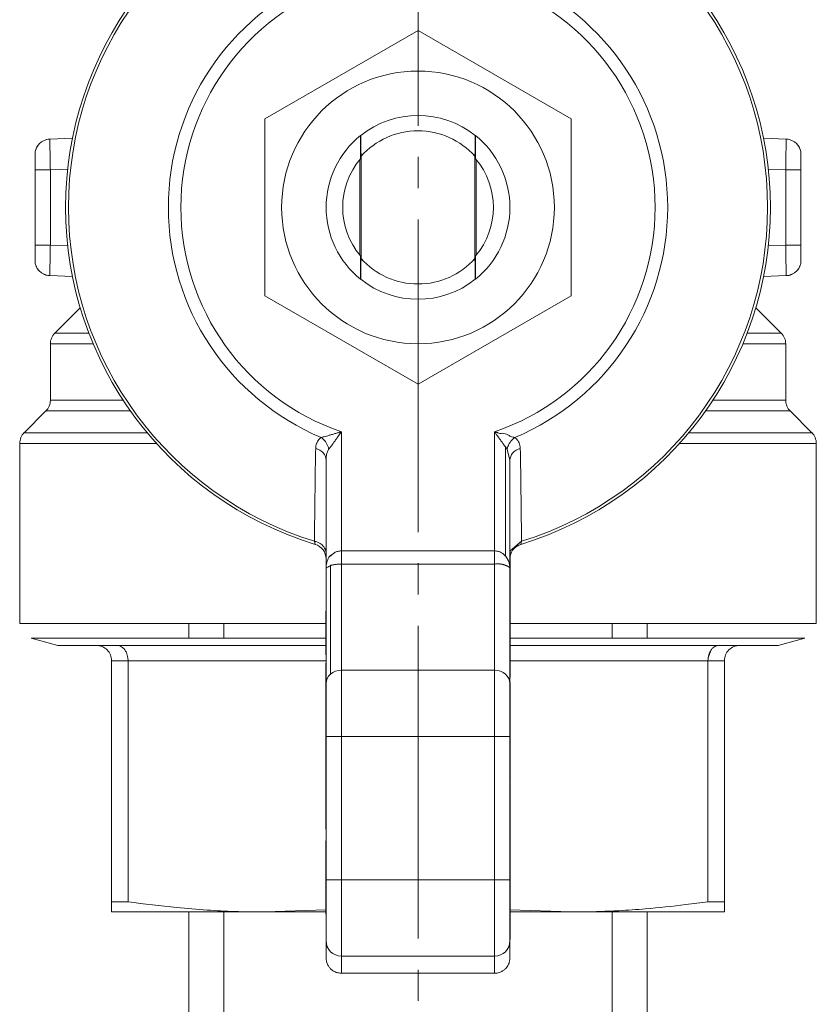
# Model space of a CAD drawing. Units: millimetres. Extents: x 0 to 26065, y -9 to 17820.
# Drawn here: x 6127 to 6166, y 7632 to 7680 of the extents above; entities that cross this region are included whole.
import ezdxf

# ---------------------------------------------------------------- set-up
doc = ezdxf.new("R2010")
doc.units = ezdxf.units.MM
doc.linetypes.add('K5LT_AXLED', pattern=[19.5, 15, -1.5, 1.5, -1.5])
doc.linetypes.add('K5LT_THIN', pattern=[0])
for name, color, linetype, true_color in [('OSI', 2, 'Continuous', 0xffff00), ('R', 1, 'Continuous', 0xff0000), ('WELDING', 7, 'Continuous', 0xffffff)]:
    doc.layers.add(name, color=color, linetype=linetype, true_color=true_color)

msp = doc.modelspace()

# ---------------------------------------------------------------- linework, layer by layer
at = {"layer": 'OSI', "color": 30, "linetype": 'K5LT_AXLED', "lineweight": 18, "true_color": 0xff8000}
msp.add_line((6146.432, 7728.613), (6146.432, 7579.613), dxfattribs=at)
at = {"layer": 'R', "color": 7, "linetype": 'K5LT_THIN', "lineweight": 18}
for p, q in [((6139.082, 7674.936), (6146.432, 7679.179)), ((6146.432, 7679.179), (6153.782, 7674.936)), ((6139.082, 7666.449), (6139.082, 7674.936)), ((6153.782, 7674.936), (6153.782, 7666.449)), ((6128.766, 7673.968), (6129.855, 7674.006)), ((6128.766, 7673.968), (6128.774, 7673.537)), ((6128.766, 7673.968), (6128.766, 7673.968)), ((6143.678, 7674.136), (6143.678, 7674.137)), ((6149.185, 7674.137), (6149.185, 7674.136)), ((6163.009, 7674.006), (6164.097, 7673.968)), ((6164.09, 7673.537), (6164.097, 7673.968)), ((6128.057, 7673.233), (6128.057, 7672.498)), ((6143.644, 7672.992), (6143.644, 7668.392)), ((6143.699, 7668.235), (6143.699, 7673.149)), ((6149.165, 7673.149), (6149.165, 7668.235)), ((6149.219, 7668.392), (6149.219, 7672.992)), ((6164.807, 7672.498), (6164.807, 7673.233)), ((6164.807, 7672.982), (6164.807, 7672.498)), ((6128.792, 7672.498), (6128.057, 7672.498)), ((6128.057, 7672.498), (6128.057, 7668.886)), ((6129.626, 7672.527), (6128.792, 7672.498)), ((6128.792, 7672.498), (6128.792, 7668.886)), ((6164.072, 7672.498), (6163.237, 7672.527)), ((6164.072, 7668.886), (6164.072, 7672.498)), ((6164.072, 7672.498), (6164.807, 7672.498)), ((6164.807, 7668.886), (6164.807, 7672.498)), ((6128.057, 7668.403), (6128.057, 7668.886)), ((6128.057, 7668.886), (6128.057, 7668.151)), ((6128.792, 7668.886), (6128.057, 7668.886)), ((6129.626, 7668.857), (6128.792, 7668.886)), ((6164.072, 7668.886), (6163.237, 7668.857)), ((6164.807, 7668.886), (6164.072, 7668.886)), ((6164.807, 7668.151), (6164.807, 7668.886)), ((6128.773, 7667.847), (6128.766, 7667.416)), ((6164.097, 7667.416), (6164.09, 7667.847)), ((6128.766, 7667.416), (6128.766, 7667.416)), ((6128.766, 7667.416), (6129.855, 7667.378)), ((6143.678, 7667.247), (6143.678, 7667.248)), ((6149.185, 7667.248), (6149.185, 7667.247)), ((6164.097, 7667.416), (6163.009, 7667.378)), ((6146.432, 7662.205), (6139.082, 7666.449)), ((6153.782, 7666.449), (6146.432, 7662.205)), ((6129.007, 7664.66), (6130.226, 7665.879)), ((6163.856, 7664.66), (6162.637, 7665.879)), ((6163.856, 7664.66), (6162.224, 7664.66)), ((6128.792, 7661.441), (6128.792, 7664.14)), ((6130.848, 7664.14), (6128.792, 7664.14)), ((6164.072, 7664.14), (6162.015, 7664.14)), ((6164.072, 7661.441), (6164.072, 7664.14)), ((6132.282, 7661.441), (6128.792, 7661.441)), ((6164.072, 7661.441), (6160.581, 7661.441)), ((6127.537, 7659.882), (6128.576, 7660.922)), ((6132.636, 7660.922), (6128.576, 7660.922)), ((6164.287, 7660.922), (6160.227, 7660.922)), ((6165.326, 7659.882), (6164.287, 7660.922)), ((6133.434, 7659.882), (6127.537, 7659.882)), ((6142.757, 7659.925), (6142.757, 7654.211)), ((6150.107, 7659.925), (6150.107, 7654.211)), ((6165.326, 7659.882), (6159.429, 7659.882)), ((6127.322, 7650.727), (6127.322, 7659.363)), ((6133.885, 7659.363), (6127.322, 7659.363)), ((6150.626, 7659.205), (6150.626, 7653.963)), ((6150.709, 7659.095), (6150.626, 7659.205)), ((6165.542, 7659.363), (6158.978, 7659.363)), ((6165.542, 7650.727), (6165.542, 7659.363)), ((6142.022, 7653.363), (6142.022, 7658.567)), ((6150.842, 7658.567), (6150.842, 7658.567)), ((6150.842, 7653.363), (6150.842, 7658.567)), ((6141.501, 7654.522), (6141.465, 7654.672)), ((6151.398, 7654.672), (6151.362, 7654.522)), ((6142.757, 7653.575), (6142.757, 7654.211)), ((6142.757, 7654.211), (6150.107, 7654.211)), ((6150.107, 7654.211), (6150.107, 7653.575)), ((6150.856, 7654.265), (6150.842, 7654.265)), ((6150.856, 7653.912), (6150.856, 7654.265)), ((6150.107, 7653.575), (6142.757, 7653.575)), ((6142.757, 7653.575), (6142.757, 7648.483)), ((6150.107, 7653.575), (6150.107, 7648.483)), ((6150.856, 7653.912), (6150.842, 7653.912)), ((6150.856, 7653.498), (6150.856, 7653.912)), ((6142.022, 7647.846), (6142.022, 7653.363)), ((6142.237, 7648.296), (6142.237, 7653.513)), ((6150.856, 7653.498), (6150.842, 7653.498)), ((6150.856, 7653.367), (6150.842, 7653.367)), ((6150.842, 7647.846), (6150.842, 7653.363)), ((6150.856, 7653.162), (6150.842, 7653.162)), ((6150.856, 7653.367), (6150.856, 7653.498)), ((6150.856, 7653.162), (6150.856, 7653.367)), ((6150.856, 7652.782), (6150.856, 7653.162)), ((6150.856, 7652.782), (6150.842, 7652.782)), ((6150.856, 7652.359), (6150.856, 7652.782)), ((6150.856, 7652.359), (6150.842, 7652.359)), ((6150.856, 7651.877), (6150.856, 7652.359)), ((6150.856, 7651.877), (6150.842, 7651.877)), ((6150.856, 7651.016), (6150.856, 7651.877)), ((6142.007, 7651.312), (6142.022, 7651.312)), ((6142.007, 7651.312), (6142.007, 7651.3)), ((6142.007, 7650.941), (6142.007, 7651.3)), ((6142.007, 7651.3), (6142.022, 7651.3)), ((6127.322, 7650.727), (6142.007, 7650.727)), ((6135.432, 7650.727), (6135.432, 7650.727)), ((6135.432, 7650.017), (6135.432, 7650.727)), ((6137.116, 7650.017), (6137.116, 7650.727)), ((6142.007, 7650.941), (6142.022, 7650.941)), ((6142.007, 7649.549), (6142.007, 7650.941)), ((6150.856, 7651.016), (6150.842, 7651.016)), ((6150.856, 7650.153), (6150.856, 7651.016)), ((6150.856, 7650.727), (6165.542, 7650.727)), ((6155.748, 7650.017), (6155.748, 7650.727)), ((6157.431, 7650.727), (6157.432, 7650.727)), ((6157.432, 7650.017), (6157.432, 7650.727)), ((6142.007, 7650.017), (6127.866, 7650.017)), ((6127.866, 7650.017), (6129.159, 7649.671)), ((6150.856, 7650.153), (6150.842, 7650.153)), ((6150.856, 7649.465), (6150.856, 7650.153)), ((6164.997, 7650.017), (6150.856, 7650.017)), ((6164.997, 7650.017), (6163.704, 7649.671)), ((6129.159, 7649.671), (6130.997, 7649.671)), ((6132, 7649.671), (6130.997, 7649.671)), ((6130.997, 7649.671), (6132, 7649.671)), ((6132, 7649.671), (6142.007, 7649.671)), ((6142.007, 7649.214), (6142.007, 7649.549)), ((6142.022, 7649.549), (6142.007, 7649.549)), ((6150.842, 7649.465), (6150.856, 7649.465)), ((6150.856, 7649.32), (6150.842, 7649.32)), ((6150.856, 7649.671), (6160.863, 7649.671)), ((6150.856, 7649.32), (6150.856, 7649.465)), ((6150.856, 7649.11), (6150.856, 7649.32)), ((6161.867, 7649.671), (6160.863, 7649.671)), ((6160.863, 7649.671), (6161.867, 7649.671)), ((6161.867, 7649.671), (6163.704, 7649.671)), ((6132.52, 7648.936), (6131.732, 7648.936)), ((6131.732, 7637.374), (6131.732, 7648.936)), ((6132.52, 7648.936), (6142.022, 7648.936)), ((6132.52, 7637.374), (6132.52, 7648.936)), ((6142.007, 7649.214), (6142.022, 7649.214)), ((6142.007, 7648.825), (6142.022, 7648.825)), ((6142.007, 7648.714), (6142.007, 7648.825)), ((6150.856, 7649.11), (6150.842, 7649.11)), ((6150.856, 7648.346), (6150.856, 7649.11)), ((6150.856, 7648.936), (6160.343, 7648.936)), ((6160.343, 7637.374), (6160.343, 7648.936)), ((6161.132, 7648.936), (6160.343, 7648.936)), ((6161.132, 7637.374), (6161.132, 7648.936)), ((6142.007, 7648.714), (6142.022, 7648.714)), ((6142.007, 7647.389), (6142.007, 7648.714)), ((6150.107, 7648.483), (6142.757, 7648.483)), ((6142.757, 7648.483), (6142.757, 7645.3)), ((6150.107, 7648.483), (6150.107, 7645.3)), ((6150.856, 7648.346), (6150.842, 7648.346)), ((6150.856, 7648.14), (6150.856, 7648.346)), ((6150.856, 7648.14), (6150.842, 7648.14)), ((6150.856, 7647.912), (6150.842, 7647.912)), ((6150.856, 7647.642), (6150.856, 7647.912)), ((6142.007, 7647.389), (6142.022, 7647.389)), ((6142.007, 7646.308), (6142.007, 7647.389)), ((6142.022, 7645.3), (6142.022, 7647.846)), ((6150.842, 7645.3), (6150.842, 7647.846)), ((6150.856, 7647.642), (6150.842, 7647.642)), ((6150.856, 7647.579), (6150.842, 7647.579)), ((6150.856, 7647.579), (6150.856, 7647.642)), ((6150.856, 7647.246), (6150.856, 7647.579)), ((6150.842, 7647.246), (6150.856, 7647.246)), ((6150.856, 7646.831), (6150.856, 7647.246)), ((6150.856, 7646.831), (6150.842, 7646.831)), ((6150.856, 7646.539), (6150.842, 7646.539)), ((6150.856, 7646.539), (6150.856, 7646.831)), ((6150.856, 7646.145), (6150.856, 7646.539)), ((6142.007, 7646.268), (6142.007, 7646.308)), ((6142.007, 7646.308), (6142.022, 7646.308)), ((6142.007, 7646.268), (6142.022, 7646.268)), ((6150.856, 7646.145), (6150.842, 7646.145)), ((6150.856, 7645.274), (6150.856, 7646.145)), ((6142.007, 7644.921), (6142.007, 7645.921)), ((6142.007, 7645.921), (6142.022, 7645.921)), ((6142.022, 7638.431), (6142.022, 7645.3)), ((6142.757, 7645.3), (6142.022, 7645.3)), ((6150.107, 7645.3), (6142.757, 7645.3)), ((6142.757, 7645.3), (6142.757, 7638.431)), ((6150.107, 7645.3), (6150.842, 7645.3)), ((6150.107, 7645.3), (6150.107, 7638.431)), ((6150.842, 7638.431), (6150.842, 7645.3)), ((6150.856, 7645.274), (6150.842, 7645.274)), ((6150.856, 7644.379), (6150.856, 7645.274)), ((6142.007, 7644.921), (6142.007, 7644.759)), ((6142.007, 7644.921), (6142.022, 7644.921)), ((6142.007, 7644.759), (6142.022, 7644.759)), ((6142.007, 7643.553), (6142.007, 7644.759)), ((6150.842, 7644.379), (6150.856, 7644.379)), ((6150.856, 7644.215), (6150.842, 7644.215)), ((6150.856, 7644.169), (6150.842, 7644.169)), ((6150.856, 7644.215), (6150.856, 7644.379)), ((6150.856, 7644.169), (6150.856, 7644.215)), ((6150.856, 7643.844), (6150.856, 7644.169)), ((6150.856, 7643.844), (6150.842, 7643.844)), ((6150.856, 7643.519), (6150.856, 7643.844)), ((6142.007, 7643.553), (6142.022, 7643.553)), ((6142.007, 7643.287), (6142.007, 7643.553)), ((6142.022, 7643.287), (6142.007, 7643.287)), ((6142.007, 7642.93), (6142.007, 7643.287)), ((6150.856, 7643.519), (6150.842, 7643.519)), ((6150.842, 7643.279), (6150.856, 7643.279)), ((6150.856, 7643.279), (6150.856, 7643.519)), ((6150.856, 7643.092), (6150.856, 7643.279)), ((6142.007, 7642.93), (6142.022, 7642.93)), ((6142.007, 7642.93), (6142.007, 7642.595)), ((6150.856, 7643.092), (6150.842, 7643.092)), ((6150.856, 7643.09), (6150.842, 7643.09)), ((6150.856, 7643.06), (6150.842, 7643.06)), ((6150.856, 7642.957), (6150.842, 7642.957)), ((6150.856, 7642.941), (6150.842, 7642.941)), ((6150.856, 7643.09), (6150.856, 7643.092)), ((6150.856, 7642.957), (6150.856, 7643.06)), ((6150.856, 7642.941), (6150.856, 7642.957)), ((6150.856, 7642.215), (6150.856, 7642.941)), ((6142.007, 7642.595), (6142.022, 7642.595)), ((6142.007, 7642.563), (6142.007, 7642.595)), ((6142.007, 7641.766), (6142.007, 7642.563)), ((6142.007, 7642.563), (6142.022, 7642.563)), ((6150.856, 7642.215), (6150.842, 7642.215)), ((6150.856, 7641.351), (6150.856, 7642.215)), ((6142.007, 7641.766), (6142.022, 7641.766)), ((6142.007, 7640.992), (6142.007, 7641.766)), ((6150.856, 7641.351), (6150.842, 7641.351)), ((6150.856, 7641.295), (6150.842, 7641.295)), ((6150.856, 7641.295), (6150.856, 7641.351)), ((6150.856, 7641.132), (6150.856, 7641.295)), ((6142.007, 7640.992), (6142.022, 7640.992)), ((6142.007, 7640.863), (6142.007, 7640.992)), ((6142.007, 7640.863), (6142.022, 7640.863)), ((6150.856, 7641.132), (6150.842, 7641.132)), ((6150.856, 7640.815), (6150.842, 7640.815)), ((6150.856, 7640.815), (6150.856, 7641.132)), ((6150.856, 7640.484), (6150.856, 7640.815)), ((6150.856, 7640.484), (6150.842, 7640.484)), ((6150.856, 7640.375), (6150.842, 7640.375)), ((6150.856, 7640.375), (6150.856, 7640.484)), ((6150.856, 7640.281), (6150.856, 7640.375)), ((6142.007, 7639.53), (6142.007, 7640.294)), ((6142.007, 7640.294), (6142.022, 7640.294)), ((6150.856, 7640.281), (6150.842, 7640.281)), ((6150.842, 7639.994), (6150.856, 7639.994)), ((6150.856, 7639.994), (6150.856, 7640.281)), ((6150.856, 7639.659), (6150.856, 7639.994)), ((6142.007, 7639.53), (6142.022, 7639.53)), ((6142.007, 7639.32), (6142.007, 7639.53)), ((6150.856, 7639.659), (6150.842, 7639.659)), ((6150.856, 7639.355), (6150.842, 7639.355)), ((6150.856, 7639.355), (6150.856, 7639.659)), ((6150.856, 7639.254), (6150.856, 7639.355)), ((6142.007, 7639.32), (6142.007, 7639.191)), ((6142.022, 7639.32), (6142.007, 7639.32)), ((6142.022, 7639.191), (6142.007, 7639.191)), ((6142.007, 7639.191), (6142.007, 7638.53)), ((6150.856, 7639.254), (6150.842, 7639.254)), ((6150.856, 7639.143), (6150.842, 7639.143)), ((6150.856, 7639.143), (6150.856, 7639.254)), ((6150.856, 7638.837), (6150.856, 7639.143)), ((6142.007, 7638.491), (6142.007, 7638.53)), ((6142.022, 7638.53), (6142.007, 7638.53)), ((6142.007, 7638.491), (6142.022, 7638.491)), ((6142.007, 7638.469), (6142.007, 7638.491)), ((6142.007, 7638.469), (6142.022, 7638.469)), ((6142.007, 7637.61), (6142.007, 7638.469)), ((6142.022, 7635.495), (6142.022, 7638.431)), ((6142.757, 7638.431), (6142.022, 7638.431)), ((6142.757, 7638.431), (6150.107, 7638.431)), ((6142.757, 7638.431), (6142.757, 7634.761)), ((6150.107, 7638.431), (6150.842, 7638.431)), ((6150.107, 7638.431), (6150.107, 7634.761)), ((6150.856, 7638.837), (6150.842, 7638.837)), ((6150.856, 7638.502), (6150.842, 7638.502)), ((6150.842, 7638.482), (6150.856, 7638.482)), ((6150.842, 7638.431), (6150.842, 7635.495)), ((6150.856, 7638.502), (6150.856, 7638.837)), ((6150.856, 7638.482), (6150.856, 7638.501)), ((6150.856, 7637.723), (6150.856, 7638.482)), ((6142.007, 7637.61), (6142.022, 7637.61)), ((6142.007, 7636.785), (6142.007, 7637.61)), ((6150.856, 7637.723), (6150.842, 7637.723)), ((6150.856, 7637.616), (6150.842, 7637.616)), ((6150.856, 7637.467), (6150.842, 7637.467)), ((6150.856, 7637.616), (6150.856, 7637.723)), ((6150.856, 7637.467), (6150.856, 7637.616)), ((6150.856, 7637.304), (6150.856, 7637.467)), ((6131.732, 7637.374), (6132.52, 7637.374)), ((6131.732, 7636.882), (6131.732, 7637.374)), ((6150.856, 7637.304), (6150.842, 7637.304)), ((6150.856, 7636.396), (6150.856, 7637.304)), ((6160.343, 7637.374), (6161.132, 7637.374)), ((6161.132, 7637.374), (6161.132, 7636.882)), ((6139.082, 7636.882), (6131.732, 7636.882)), ((6135.432, 7592.882), (6135.432, 7636.882)), ((6137.116, 7621.882), (6137.116, 7636.882)), ((6142.007, 7636.781), (6142.007, 7636.785)), ((6142.007, 7636.785), (6142.022, 7636.785)), ((6142.007, 7636.781), (6142.022, 7636.781)), ((6161.132, 7636.882), (6153.782, 7636.882)), ((6155.748, 7621.882), (6155.748, 7636.882)), ((6157.432, 7592.882), (6157.432, 7636.882)), ((6150.856, 7636.396), (6150.842, 7636.396)), ((6150.856, 7635.565), (6150.856, 7636.396)), ((6142.022, 7635.495), (6142.022, 7634.678)), ((6150.856, 7635.565), (6150.842, 7635.565)), ((6150.842, 7634.678), (6150.842, 7635.495)), ((6150.107, 7634.761), (6142.757, 7634.761)), ((6142.757, 7634.761), (6142.757, 7633.942)), ((6150.107, 7634.761), (6150.107, 7633.942)), ((6150.107, 7633.942), (6142.757, 7633.942))]:
    msp.add_line(p, q, dxfattribs=at)
msp.add_circle((6146.432, 7670.692), 6.542, dxfattribs=at)
for centre, radius, start, end in [((6146.432, 7670.692), 16.905, 106.9578, 253.0422), ((6146.432, 7670.692), 16.772, 107.2252, 252.7748), ((6146.432, 7670.692), 16.905, 286.9578, 73.0422), ((6146.432, 7670.692), 16.772, 287.2252, 72.7748), ((6146.432, 7670.692), 11.979, 112.8183, 247.1817), ((6146.432, 7670.692), 11.377, 108.8451, 251.1549), ((6146.432, 7670.692), 11.377, 288.8451, 71.1549), ((6146.432, 7670.692), 11.979, 292.8183, 67.1817), ((6146.432, 7670.692), 4.41, 51.4912, 128.5088), ((6146.432, 7670.692), 3.675, 41.9549, 138.0451), ((6128.792, 7673.233), 0.735, 92, 180), ((6146.432, 7670.692), 4.41, 128.6403, 231.3597), ((6146.432, 7670.692), 4.41, 128.5088, 128.6367), ((6146.432, 7670.692), 4.41, 51.3633, 51.4912), ((6146.432, 7670.692), 4.41, 308.6403, 51.3597), ((6164.072, 7673.233), 0.735, 0, 88), ((6146.432, 7670.692), 3.614, 139.829, 220.171), ((6146.432, 7670.692), 3.614, 319.829, 40.171), ((6146.432, 7670.692), 3.675, 221.9549, 318.0451), ((6128.792, 7668.151), 0.735, 180, 268), ((6164.072, 7668.151), 0.735, 272, 359.9921), ((6164.072, 7668.151), 0.735, 359.9921, 0), ((6146.432, 7670.692), 4.41, 231.3633, 231.4912), ((6146.432, 7670.692), 4.41, 231.4912, 308.5088), ((6146.432, 7670.692), 4.41, 308.5088, 308.6367), ((6129.527, 7664.14), 0.735, 135, 180), ((6163.337, 7664.14), 0.735, 0, 45), ((6128.057, 7661.441), 0.735, 315, 0), ((6164.807, 7661.441), 0.735, 180, 225), ((6128.057, 7659.363), 0.735, 135, 180), ((6164.807, 7659.363), 0.735, 0, 45), ((6141.287, 7653.819), 0.735, 0, 73.0422), ((6151.577, 7653.819), 0.735, 106.9578, 168.5227), ((6130.997, 7648.936), 0.735, 45, 90), ((6130.997, 7648.936), 0.735, 0, 45), ((6161.867, 7648.936), 0.735, 135, 180), ((6161.867, 7648.936), 0.735, 90, 135)]:
    msp.add_arc(centre, radius, start, end, dxfattribs=at)
for centre, major_axis, ratio, start_param, end_param in [((6142.757, 7647.846), (-0.735, 0), 0.866025, 4.712389, 5.497787), ((6150.107, 7647.846), (-0.735, 0), 0.866025, 3.141593, 4.712389), ((6142.757, 7647.846), (-0.735, 0), 0.866025, 5.497787, 6.283185), ((6142.757, 7635.495), (0.735, 0), 0.99863, 3.141593, 4.712389), ((6150.107, 7635.495), (0.735, 0), 0.99863, 4.712389, 6.283185)]:
    msp.add_ellipse(centre, major_axis=major_axis, ratio=ratio, start_param=start_param, end_param=end_param, dxfattribs=at)
at = {"layer": 'WELDING', "color": 7, "linetype": 'K5LT_THIN', "lineweight": 18}
for p, q in [((6128.611, 7673.945), (6128.468, 7673.893)), ((6128.688, 7673.961), (6128.611, 7673.945)), ((6128.727, 7673.965), (6128.688, 7673.961)), ((6128.746, 7673.967), (6128.727, 7673.965)), ((6128.756, 7673.967), (6128.746, 7673.967)), ((6128.761, 7673.968), (6128.756, 7673.967)), ((6128.763, 7673.968), (6128.761, 7673.968)), ((6128.765, 7673.968), (6128.763, 7673.968)), ((6128.766, 7673.968), (6128.765, 7673.968)), ((6128.765, 7673.968), (6128.765, 7673.968)), ((6128.766, 7673.968), (6128.766, 7673.968)), ((6128.766, 7673.968), (6128.766, 7673.968)), ((6128.766, 7673.968), (6128.766, 7673.968)), ((6128.766, 7673.968), (6128.766, 7673.968)), ((6128.766, 7673.968), (6128.766, 7673.968)), ((6128.766, 7673.968), (6128.766, 7673.968)), ((6164.097, 7673.968), (6164.097, 7673.968)), ((6164.097, 7673.968), (6164.097, 7673.968)), ((6164.097, 7673.968), (6164.097, 7673.968)), ((6164.097, 7673.968), (6164.097, 7673.968)), ((6164.097, 7673.968), (6164.098, 7673.968)), ((6164.098, 7673.968), (6164.098, 7673.968)), ((6164.098, 7673.968), (6164.098, 7673.968)), ((6164.098, 7673.968), (6164.099, 7673.968)), ((6164.099, 7673.968), (6164.1, 7673.968)), ((6164.1, 7673.968), (6164.103, 7673.968)), ((6164.103, 7673.968), (6164.109, 7673.967)), ((6164.109, 7673.967), (6164.121, 7673.967)), ((6164.121, 7673.967), (6164.144, 7673.965)), ((6164.144, 7673.965), (6164.191, 7673.958)), ((6164.191, 7673.958), (6164.283, 7673.937)), ((6164.283, 7673.937), (6164.395, 7673.893)), ((6128.057, 7673.233), (6128.057, 7673.234)), ((6128.057, 7672.865), (6128.057, 7672.982)), ((6164.807, 7668.337), (6164.807, 7668.236)), ((6164.807, 7668.151), (6164.807, 7668.151)), ((6128.58, 7667.447), (6128.468, 7667.491)), ((6128.672, 7667.426), (6128.58, 7667.447)), ((6128.719, 7667.419), (6128.672, 7667.426)), ((6128.742, 7667.417), (6128.719, 7667.419)), ((6128.754, 7667.417), (6128.742, 7667.417)), ((6128.76, 7667.416), (6128.754, 7667.417)), ((6128.763, 7667.416), (6128.76, 7667.416)), ((6128.764, 7667.416), (6128.763, 7667.416)), ((6128.765, 7667.416), (6128.764, 7667.416)), ((6128.766, 7667.416), (6128.765, 7667.416)), ((6128.765, 7667.416), (6128.765, 7667.416)), ((6128.766, 7667.416), (6128.766, 7667.416)), ((6128.766, 7667.416), (6128.766, 7667.416)), ((6128.766, 7667.416), (6128.766, 7667.416)), ((6128.766, 7667.416), (6128.766, 7667.416)), ((6128.766, 7667.416), (6128.766, 7667.416)), ((6129.007, 7664.66), (6130.639, 7664.66)), ((6150.842, 7658.567), (6150.709, 7659.095)), ((6150.842, 7658.567), (6150.842, 7658.567)), ((6150.856, 7654.214), (6151.398, 7654.672)), ((6135.432, 7650.727), (6142.007, 7650.727)), ((6137.116, 7650.727), (6137.116, 7650.727)), ((6150.856, 7650.727), (6157.432, 7650.727)), ((6155.748, 7650.727), (6155.748, 7650.727)), ((6160.495, 7649.456), (6160.353, 7649.082)), ((6132.52, 7648.936), (6132.51, 7649.082)), ((6142.007, 7646.268), (6142.007, 7645.921)), ((6139.082, 7636.882), (6142.006, 7636.985)), ((6142.007, 7636.882), (6139.082, 7636.882)), ((6153.782, 7636.882), (6150.856, 7636.882)), ((6150.857, 7636.985), (6153.782, 7636.882))]:
    msp.add_line(p, q, dxfattribs=at)
for points, knots in [([(6143.678, 7674.136), (6143.676, 7673.818), (6143.673, 7673.448), (6143.67, 7673.072), (6143.67, 7673.023)], [0, 0, 0, 0, 4.347533, 5, 5, 5, 5]), ([(6143.699, 7673.149), (6143.697, 7673.277), (6143.694, 7673.53), (6143.69, 7673.859), (6143.687, 7674.062), (6143.686, 7674.143)], [0, 0, 0, 0, 2.249753, 4.500621, 6, 6, 6, 6]), ([(6149.177, 7674.143), (6149.174, 7673.926), (6149.17, 7673.599), (6149.166, 7673.261), (6149.165, 7673.149)], [0, 0, 0, 0, 3.354474, 5, 5, 5, 5]), ([(6149.193, 7673.023), (6149.191, 7673.29), (6149.189, 7673.662), (6149.186, 7674.029), (6149.185, 7674.136)], [0, 0, 0, 0, 3.541821, 5, 5, 5, 5]), ([(6128.105, 7673.493), (6128.109, 7673.504), (6128.113, 7673.514), (6128.124, 7673.539), (6128.131, 7673.554), (6128.147, 7673.585), (6128.156, 7673.602), (6128.176, 7673.635), (6128.187, 7673.651), (6128.209, 7673.682), (6128.221, 7673.697), (6128.24, 7673.72), (6128.248, 7673.728), (6128.255, 7673.736)], [0.000161, 0.000161, 0.000161, 0.000161, 0.572608, 0.572608, 1.43152, 1.43152, 2.43152, 2.43152, 3.43152, 3.43152, 4.43152, 4.43152, 4.999775, 4.999775, 4.999775, 4.999775]), ([(6128.774, 7673.537), (6128.775, 7673.474), (6128.777, 7673.343), (6128.78, 7673.136), (6128.785, 7672.86), (6128.789, 7672.645), (6128.792, 7672.498)], [0, 0, 0, 0, 1.634268, 3.074678, 4.331202, 7, 7, 7, 7]), ([(6164.072, 7672.498), (6164.073, 7672.587), (6164.076, 7672.754), (6164.08, 7672.983), (6164.084, 7673.185), (6164.087, 7673.37), (6164.089, 7673.484), (6164.09, 7673.537)], [0, 0, 0, 0, 1.845225, 3.475148, 4.912649, 6.420933, 8, 8, 8, 8]), ([(6164.758, 7673.493), (6164.754, 7673.504), (6164.75, 7673.514), (6164.739, 7673.539), (6164.732, 7673.554), (6164.716, 7673.585), (6164.707, 7673.602), (6164.687, 7673.635), (6164.676, 7673.651), (6164.654, 7673.682), (6164.642, 7673.697), (6164.623, 7673.72), (6164.616, 7673.728), (6164.608, 7673.736)], [0.000162, 0.000162, 0.000162, 0.000162, 0.572605, 0.572605, 1.431513, 1.431513, 2.431513, 2.431513, 3.431513, 3.431513, 4.431513, 4.431513, 4.999768, 4.999768, 4.999768, 4.999768]), ([(6128.792, 7668.886), (6128.79, 7668.797), (6128.787, 7668.63), (6128.783, 7668.401), (6128.779, 7668.199), (6128.776, 7668.014), (6128.774, 7667.9), (6128.773, 7667.847)], [0, 0, 0, 0, 1.845225, 3.475148, 4.912649, 6.420933, 8, 8, 8, 8]), ([(6164.09, 7667.847), (6164.089, 7667.91), (6164.086, 7668.04), (6164.082, 7668.309), (6164.077, 7668.594), (6164.073, 7668.811), (6164.072, 7668.886)], [0, 0, 0, 0, 1.633582, 3.052021, 5.623024, 7, 7, 7, 7]), ([(6143.67, 7668.361), (6143.672, 7668.094), (6143.674, 7667.722), (6143.677, 7667.355), (6143.678, 7667.248)], [0, 0, 0, 0, 3.541821, 5, 5, 5, 5]), ([(6143.686, 7667.241), (6143.689, 7667.458), (6143.693, 7667.786), (6143.697, 7668.123), (6143.699, 7668.235)], [0, 0, 0, 0, 3.354474, 5, 5, 5, 5]), ([(6149.165, 7668.235), (6149.166, 7668.107), (6149.169, 7667.855), (6149.174, 7667.525), (6149.176, 7667.322), (6149.177, 7667.241)], [0, 0, 0, 0, 2.249753, 4.500621, 6, 6, 6, 6]), ([(6149.185, 7667.248), (6149.188, 7667.566), (6149.19, 7667.936), (6149.193, 7668.312), (6149.193, 7668.361)], [0, 0, 0, 0, 4.347533, 5, 5, 5, 5]), ([(6128.105, 7667.891), (6128.109, 7667.88), (6128.113, 7667.87), (6128.124, 7667.845), (6128.131, 7667.83), (6128.147, 7667.799), (6128.156, 7667.782), (6128.176, 7667.749), (6128.187, 7667.733), (6128.209, 7667.702), (6128.221, 7667.687), (6128.24, 7667.665), (6128.248, 7667.656), (6128.255, 7667.648)], [0.000161, 0.000161, 0.000161, 0.000161, 0.572602, 0.572602, 1.431506, 1.431506, 2.431506, 2.431506, 3.431506, 3.431506, 4.431506, 4.431506, 4.99977, 4.99977, 4.99977, 4.99977]), ([(6164.758, 7667.891), (6164.754, 7667.88), (6164.75, 7667.87), (6164.739, 7667.845), (6164.732, 7667.83), (6164.716, 7667.799), (6164.707, 7667.782), (6164.687, 7667.749), (6164.676, 7667.733), (6164.654, 7667.702), (6164.642, 7667.687), (6164.623, 7667.665), (6164.616, 7667.656), (6164.608, 7667.648)], [0.000165, 0.000165, 0.000165, 0.000165, 0.5726, 0.5726, 1.431501, 1.431501, 2.431501, 2.431501, 3.431501, 3.431501, 4.431501, 4.431501, 4.99977, 4.99977, 4.99977, 4.99977]), ([(6164.097, 7667.416), (6164.097, 7667.416), (6164.097, 7667.416), (6164.1, 7667.416), (6164.103, 7667.416), (6164.108, 7667.417), (6164.111, 7667.417), (6164.119, 7667.417), (6164.124, 7667.418), (6164.14, 7667.419), (6164.151, 7667.42), (6164.182, 7667.424), (6164.202, 7667.427), (6164.242, 7667.436), (6164.262, 7667.441), (6164.302, 7667.453), (6164.321, 7667.46), (6164.359, 7667.475), (6164.377, 7667.483), (6164.395, 7667.491)], [0.000438, 0.000438, 0.000438, 0.000438, 0.005714, 0.005714, 0.207638, 0.207638, 0.415669, 0.415669, 0.83173, 0.83173, 1.663853, 1.663853, 3.263853, 3.263853, 4.863853, 4.863853, 6.463853, 6.463853, 7.999278, 7.999278, 7.999278, 7.999278]), ([(6141.786, 7659.65), (6141.813, 7659.658), (6141.875, 7659.675), (6141.981, 7659.704), (6142.106, 7659.739), (6142.251, 7659.78), (6142.404, 7659.823), (6142.54, 7659.864), (6142.636, 7659.887), (6142.688, 7659.908), (6142.718, 7659.911), (6142.734, 7659.925), (6142.743, 7659.92), (6142.745, 7659.921), (6142.746, 7659.92), (6142.747, 7659.922), (6142.749, 7659.922), (6142.751, 7659.923), (6142.754, 7659.924), (6142.756, 7659.924), (6142.757, 7659.925)], [0, 0, 0, 0, 2.223767, 4.695123, 7.456804, 10.54407, 13.973792, 16.942904, 18.944906, 19.686661, 20.266525, 20.677599, 20.739676, 20.766652, 20.790303, 20.810596, 20.817305, 20.890263, 20.93761, 21, 21, 21, 21]), ([(6142.154, 7659.095), (6142.167, 7659.112), (6142.194, 7659.148), (6142.246, 7659.217), (6142.314, 7659.31), (6142.403, 7659.431), (6142.504, 7659.57), (6142.6, 7659.702), (6142.669, 7659.802), (6142.709, 7659.854), (6142.728, 7659.886), (6142.746, 7659.902), (6142.748, 7659.913), (6142.75, 7659.915), (6142.749, 7659.916), (6142.751, 7659.917), (6142.752, 7659.918), (6142.753, 7659.92), (6142.755, 7659.922), (6142.756, 7659.924), (6142.757, 7659.925)], [0, 0, 0, 0, 1.596205, 3.25197, 5.970822, 9.044009, 12.503324, 16.234463, 18.562055, 19.45868, 20.158308, 20.652381, 20.743119, 20.769747, 20.793093, 20.813124, 20.819753, 20.8891, 20.938449, 21, 21, 21, 21]), ([(6150.107, 7659.925), (6150.116, 7659.923), (6150.129, 7659.919), (6150.144, 7659.915), (6150.151, 7659.913), (6150.153, 7659.912), (6150.155, 7659.912), (6150.159, 7659.91), (6150.166, 7659.909), (6150.174, 7659.906), (6150.186, 7659.903), (6150.209, 7659.896), (6150.241, 7659.885), (6150.292, 7659.868), (6150.364, 7659.821), (6150.499, 7659.884), (6150.607, 7659.809), (6150.76, 7659.801), (6150.852, 7659.677), (6150.983, 7659.674), (6151.052, 7659.66), (6151.077, 7659.65)], [0, 0, 0, 0, 0.543519, 0.862744, 0.95319, 0.970429, 1.007691, 1.093302, 1.249956, 1.410372, 1.594396, 2.074568, 2.817952, 3.734592, 5.326555, 7.71837, 10.518795, 13.42264, 16.697202, 19.761963, 22, 22, 22, 22]), ([(6150.626, 7659.205), (6150.602, 7659.238), (6150.549, 7659.31), (6150.46, 7659.431), (6150.359, 7659.57), (6150.268, 7659.697), (6150.197, 7659.795), (6150.16, 7659.85), (6150.136, 7659.881), (6150.123, 7659.898), (6150.117, 7659.91), (6150.113, 7659.915), (6150.114, 7659.916), (6150.113, 7659.917), (6150.111, 7659.918), (6150.11, 7659.919), (6150.109, 7659.922), (6150.107, 7659.923), (6150.107, 7659.925)], [0, 0, 0, 0, 2.910621, 6.200093, 9.902846, 13.897248, 15.951276, 17.407458, 17.961198, 18.395292, 18.725, 18.753506, 18.778498, 18.799942, 18.807034, 18.881275, 18.907904, 19, 19, 19, 19]), ([(6141.786, 7659.65), (6141.742, 7659.62), (6141.675, 7659.558), (6141.61, 7659.466), (6141.573, 7659.389), (6141.551, 7659.325), (6141.535, 7659.261), (6141.526, 7659.193), (6141.522, 7659.146), (6141.522, 7659.121)], [0, 0, 0, 0, 2.395239, 4.274993, 5.567834, 6.639667, 7.701661, 8.821772, 10, 10, 10, 10]), ([(6142.154, 7659.095), (6142.144, 7659.144), (6142.114, 7659.238), (6142.049, 7659.369), (6141.97, 7659.481), (6141.882, 7659.576), (6141.819, 7659.627), (6141.786, 7659.65)], [0, 0, 0, 0, 1.833822, 3.470158, 5.099599, 6.543718, 8, 8, 8, 8]), ([(6151.077, 7659.65), (6151.036, 7659.621), (6150.961, 7659.558), (6150.866, 7659.446), (6150.793, 7659.331), (6150.74, 7659.212), (6150.717, 7659.134), (6150.709, 7659.095)], [0, 0, 0, 0, 1.833836, 3.470182, 5.099622, 6.543732, 8, 8, 8, 8]), ([(6151.341, 7659.121), (6151.34, 7659.173), (6151.33, 7659.267), (6151.29, 7659.395), (6151.233, 7659.5), (6151.161, 7659.585), (6151.105, 7659.631), (6151.077, 7659.65)], [0, 0, 0, 0, 1.979686, 3.687417, 5.341244, 6.773813, 8, 8, 8, 8]), ([(6142.022, 7658.567), (6142.022, 7658.608), (6142.024, 7658.683), (6142.036, 7658.787), (6142.056, 7658.881), (6142.082, 7658.966), (6142.116, 7659.038), (6142.142, 7659.078), (6142.154, 7659.095)], [0, 0, 0, 0, 1.889039, 3.526952, 5.005899, 6.558324, 7.920411, 9, 9, 9, 9]), ([(6151.398, 7654.672), (6151.395, 7654.989), (6151.389, 7655.593), (6151.378, 7656.506), (6151.363, 7657.669), (6151.351, 7658.549), (6151.341, 7659.121)], [0, 0, 0, 0, 1.507678, 2.873611, 4.329758, 7, 7, 7, 7]), ([(6142.022, 7654.097), (6142.022, 7654.159), (6141.999, 7654.269), (6141.923, 7654.402), (6141.833, 7654.498), (6141.73, 7654.574), (6141.606, 7654.635), (6141.513, 7654.662), (6141.465, 7654.672)], [0, 0, 0, 0, 2.13608, 3.773885, 4.992751, 6.264797, 7.626991, 9, 9, 9, 9]), ([(6142.237, 7653.963), (6142.246, 7653.997), (6142.242, 7654.007), (6142.223, 7653.986), (6142.216, 7653.979), (6142.21, 7653.973), (6142.206, 7653.968), (6142.201, 7653.962), (6142.189, 7653.948), (6142.169, 7653.921), (6142.137, 7653.869), (6142.098, 7653.793), (6142.062, 7653.69), (6142.038, 7653.579), (6142.024, 7653.468), (6142.022, 7653.398), (6142.022, 7653.363)], [0, 0, 0, 0, 0.208828, 0.3152, 0.48252, 0.735748, 0.892365, 1.023209, 1.303664, 2.263791, 3.54396, 5.848559, 8.698782, 11.748195, 14.416626, 17, 17, 17, 17]), ([(6142.757, 7654.211), (6142.723, 7654.211), (6142.661, 7654.206), (6142.575, 7654.187), (6142.497, 7654.159), (6142.424, 7654.122), (6142.355, 7654.075), (6142.291, 7654.022), (6142.254, 7653.983), (6142.237, 7653.963)], [0, 0, 0, 0, 1.554783, 2.924348, 4.189524, 5.566871, 7.02794, 8.516096, 10, 10, 10, 10]), ([(6150.107, 7654.211), (6150.139, 7654.211), (6150.201, 7654.207), (6150.286, 7654.187), (6150.362, 7654.16), (6150.436, 7654.124), (6150.506, 7654.077), (6150.571, 7654.023), (6150.608, 7653.983), (6150.626, 7653.963)], [0, 0, 0, 0, 1.529515, 2.87774, 4.129678, 5.491238, 6.96842, 8.479546, 10, 10, 10, 10]), ([(6142.022, 7653.363), (6142.022, 7653.377), (6142.042, 7653.403), (6142.114, 7653.443), (6142.173, 7653.469), (6142.208, 7653.483), (6142.225, 7653.49), (6142.234, 7653.494), (6142.24, 7653.496), (6142.245, 7653.499), (6142.251, 7653.501), (6142.256, 7653.505), (6142.259, 7653.507), (6142.264, 7653.512), (6142.265, 7653.517), (6142.265, 7653.519), (6142.265, 7653.52), (6142.265, 7653.521), (6142.264, 7653.522), (6142.263, 7653.523), (6142.262, 7653.523), (6142.261, 7653.524), (6142.259, 7653.524), (6142.257, 7653.525), (6142.252, 7653.525), (6142.252, 7653.528), (6142.244, 7653.521), (6142.237, 7653.513)], [0, 0, 0, 0, 11.68753, 18.638321, 22.09487, 23.689305, 24.486015, 24.751419, 25.01668, 25.281745, 25.546737, 25.747423, 25.815638, 26.021477, 26.252147, 26.314777, 26.377407, 26.440037, 26.502667, 26.592744, 26.715918, 26.79647, 26.883375, 27.067371, 27.331614, 27.689418, 28, 28, 28, 28]), ([(6142.237, 7653.513), (6142.259, 7653.519), (6142.306, 7653.531), (6142.383, 7653.546), (6142.462, 7653.557), (6142.541, 7653.566), (6142.619, 7653.571), (6142.691, 7653.574), (6142.736, 7653.575), (6142.757, 7653.575)], [0, 0, 0, 0, 1.933765, 3.66132, 5.149941, 6.563655, 7.896437, 9.022678, 10, 10, 10, 10]), ([(6150.842, 7653.363), (6150.842, 7653.371), (6150.838, 7653.386), (6150.824, 7653.406), (6150.808, 7653.422), (6150.794, 7653.434), (6150.782, 7653.443), (6150.772, 7653.45), (6150.762, 7653.457), (6150.752, 7653.464), (6150.742, 7653.47), (6150.729, 7653.482), (6150.723, 7653.477), (6150.711, 7653.484), (6150.7, 7653.488), (6150.689, 7653.492), (6150.677, 7653.497), (6150.665, 7653.501), (6150.654, 7653.503), (6150.641, 7653.506), (6150.622, 7653.525), (6150.609, 7653.528), (6150.596, 7653.533), (6150.585, 7653.537), (6150.573, 7653.541), (6150.562, 7653.545), (6150.547, 7653.549), (6150.532, 7653.553), (6150.517, 7653.557), (6150.504, 7653.56), (6150.49, 7653.563), (6150.475, 7653.566), (6150.459, 7653.569), (6150.442, 7653.572), (6150.422, 7653.575), (6150.402, 7653.577), (6150.382, 7653.579), (6150.364, 7653.581), (6150.341, 7653.583), (6150.317, 7653.584), (6150.295, 7653.585), (6150.273, 7653.585), (6150.245, 7653.585), (6150.21, 7653.584), (6150.162, 7653.581), (6150.127, 7653.577), (6150.107, 7653.575)], [0, 0, 0, 0, 5.017538, 8.758464, 11.148028, 13.411236, 14.481428, 15.533906, 16.528754, 17.477491, 18.365302, 19.212132, 20.058128, 20.8699, 21.680476, 22.517437, 23.364292, 24.206917, 25.032498, 25.786228, 26.607305, 27.266675, 27.86844, 28.463595, 29.018898, 29.538727, 30.012081, 30.909344, 31.366482, 31.88042, 32.465575, 33.178548, 33.985714, 34.852208, 35.694808, 36.984835, 37.431539, 37.821212, 38.843916, 39.646455, 40.532346, 41.366031, 42.127942, 43.531601, 45.04702, 47, 47, 47, 47]), ([(6150.626, 7653.963), (6150.64, 7653.969), (6150.655, 7653.959), (6150.659, 7653.914), (6150.679, 7653.898), (6150.694, 7653.873), (6150.708, 7653.85), (6150.723, 7653.827), (6150.733, 7653.797), (6150.748, 7653.778), (6150.759, 7653.754), (6150.771, 7653.731), (6150.781, 7653.707), (6150.793, 7653.674), (6150.807, 7653.631), (6150.824, 7653.562), (6150.838, 7653.472), (6150.842, 7653.399), (6150.842, 7653.363)], [0, 0, 0, 0, 0.768186, 1.543585, 2.323257, 3.10456, 3.884867, 4.666421, 5.458179, 6.235204, 7.016611, 7.799919, 8.587042, 9.37932, 10.970299, 12.568702, 15.783747, 19, 19, 19, 19]), ([(6132, 7649.671), (6132.038, 7649.671), (6132.108, 7649.66), (6132.206, 7649.616), (6132.293, 7649.548), (6132.344, 7649.489), (6132.368, 7649.456)], [0, 0, 0, 0, 1.92067, 3.646526, 5.264878, 7, 7, 7, 7]), ([(6132.368, 7649.456), (6132.394, 7649.419), (6132.439, 7649.341), (6132.486, 7649.212), (6132.51, 7649.093), (6132.519, 7649.001), (6132.52, 7648.953), (6132.52, 7648.936)], [0, 0, 0, 0, 2.18178, 4.144509, 5.994993, 7.291842, 8, 8, 8, 8]), ([(6160.343, 7648.936), (6160.343, 7648.988), (6160.35, 7649.088), (6160.382, 7649.226), (6160.429, 7649.349), (6160.471, 7649.422), (6160.495, 7649.456)], [0, 0, 0, 0, 1.902276, 3.618898, 5.244383, 7, 7, 7, 7]), ([(6160.495, 7649.456), (6160.522, 7649.493), (6160.577, 7649.556), (6160.669, 7649.622), (6160.764, 7649.662), (6160.829, 7649.671), (6160.863, 7649.671)], [0, 0, 0, 0, 1.915726, 3.641303, 5.261522, 7, 7, 7, 7]), ([(6132.52, 7637.374), (6133.297, 7637.264), (6134.56, 7637.11), (6136.271, 7636.97), (6137.68, 7636.898), (6138.603, 7636.882), (6139.082, 7636.882)], [0, 0, 0, 0, 2.502047, 4.052678, 5.471666, 7, 7, 7, 7]), ([(6153.782, 7636.882), (6154.245, 7636.882), (6155.008, 7636.895), (6156.193, 7636.948), (6157.565, 7637.043), (6158.989, 7637.192), (6159.99, 7637.324), (6160.343, 7637.374)], [0, 0, 0, 0, 1.690444, 2.780384, 4.329448, 6.706287, 8, 8, 8, 8]), ([(6142.237, 7634.158), (6142.204, 7634.19), (6142.16, 7634.244), (6142.108, 7634.33), (6142.07, 7634.409), (6142.033, 7634.527), (6142.022, 7634.62), (6142.022, 7634.678)], [8, 8, 8, 8, 9.919946, 10.879911, 12.159889, 13.58209, 16, 16, 16, 16]), ([(6150.842, 7634.678), (6150.842, 7634.632), (6150.835, 7634.562), (6150.812, 7634.465), (6150.782, 7634.382), (6150.725, 7634.272), (6150.667, 7634.199), (6150.626, 7634.158)], [0, 0, 0, 0, 1.920038, 2.88005, 4.160089, 5.582316, 8, 8, 8, 8]), ([(6142.757, 7633.942), (6142.71, 7633.942), (6142.641, 7633.949), (6142.544, 7633.972), (6142.461, 7634.002), (6142.351, 7634.059), (6142.278, 7634.116), (6142.237, 7634.158)], [0, 0, 0, 0, 1.920054, 2.880074, 4.160124, 5.582355, 8, 8, 8, 8]), ([(6150.626, 7634.158), (6150.594, 7634.125), (6150.54, 7634.081), (6150.455, 7634.028), (6150.375, 7633.99), (6150.257, 7633.953), (6150.165, 7633.942), (6150.107, 7633.942)], [8, 8, 8, 8, 9.92, 10.879993, 12.160007, 13.582223, 16, 16, 16, 16])]:
    msp.add_open_spline(points, degree=3, knots=knots, dxfattribs=at)
for points in [[(6141.465, 7654.672), (6141.466, 7655.163), (6141.482, 7656.143), (6141.497, 7657.626), (6141.509, 7658.622), (6141.522, 7659.121)], [(6141.522, 7659.121), (6141.666, 7659.082), (6141.923, 7658.931), (6142.022, 7658.688), (6142.022, 7658.567)], [(6151.341, 7659.121), (6151.197, 7659.082), (6150.94, 7658.931), (6150.842, 7658.688), (6150.842, 7658.567)]]:
    msp.add_open_spline(points, degree=3, dxfattribs=at)

doc.saveas('drawing.dxf')
